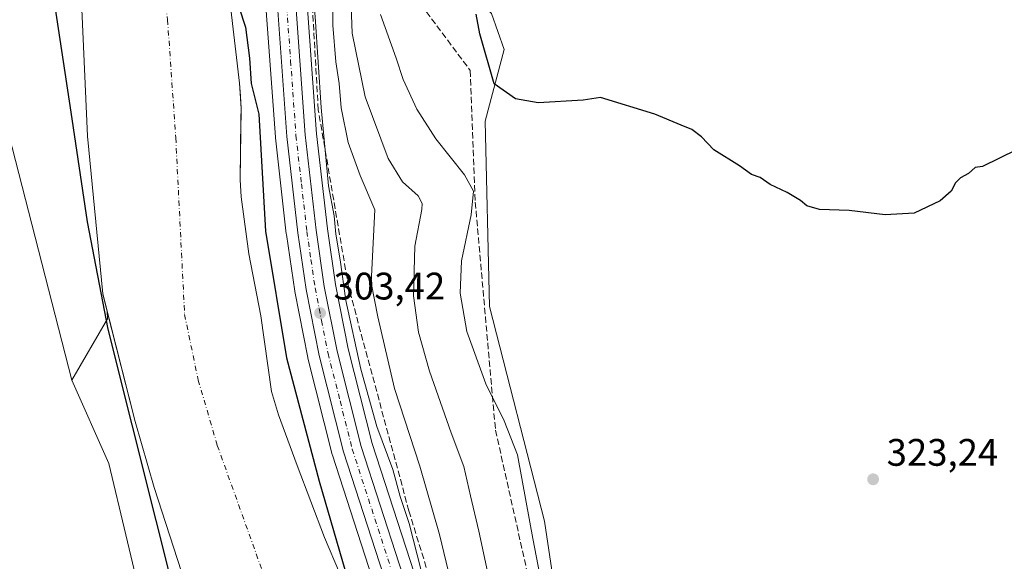
# Model space of a CAD drawing. Units: metres. Extents: x 597604 to 601076, y 4701356 to 4703718.
# Drawn here: x 598149 to 598406, y 4701753 to 4701895 of the extents above; entities that cross this region are included whole.
import ezdxf

# ---------------------------------------------------------------- set-up
doc = ezdxf.new("R2010")
doc.units = ezdxf.units.M
doc.header["$MEASUREMENT"] = 0
doc.linetypes.add('DGN Style 3', pattern=[2.307223458686699, 1.648016756204785, -0.6592067024819142])
doc.linetypes.add('DGN Style 4', pattern=[2.6384748266838614, 1.318413404963828, -0.6592067024819142, 0.001648016756204785, -0.6592067024819142])
for name, color, linetype, lineweight in [('Arbolado forestal CxS', 92, 'Continuous', 0), ('Carretera de calzada única Cxs', 7, 'Continuous', 13), ('Carretera de calzada única eje', 7, 'DGN Style 4', 0), ('Corriente natural Cxs', 4, 'Continuous', 13), ('Corriente natural eje', 4, 'DGN Style 4', 0), ('Cultivos herbáceos CxS', 92, 'Continuous', 0), ('Cultivos leñosos CxS', 92, 'Continuous', 0), ('Curva de nivel maestra', 30, 'Continuous', 30), ('Curva de nivel normal', 30, 'Continuous', 0), ('Matorral CxS', 135, 'Continuous', 0), ('Núcleo urbano CxS', 7, 'Continuous', 0), ('Pastizal CxS', 92, 'Continuous', 0), ('Punto de cota en terreno', 7, 'Continuous', 0), ('Rótulo de punto de cota en terreno', 7, 'Continuous', 0), ('Suelo desnudo CxS', 253, 'Continuous', 0), ('Talud superficial', 30, 'DGN Style 3', 0)]:
    doc.layers.add(name, color=color, linetype=linetype, lineweight=lineweight)
doc.styles.add('Style-Arial', font='txt')

# ---------------------------------------------------------------- blocks, each defined once
blk = doc.blocks.new('*U15')
at = {"layer": 'Suelo desnudo CxS', "color": 253, "linetype": 'Continuous', "lineweight": 0}
for points in [[(598159.1601, 4702063.5701, 300.1367999999929), (598182.0401, 4702025.140100001, 298.1922999999952), (598185.9201999997, 4702015.920100001, 298.968399999998), (598191.4401000004, 4701995.0801, 297.7820000000065), (598193.4801000003, 4701985.290100001, 297.7906999999978), (598198.1014, 4701960.628500001, 298.5899999999965), (598199.2120000003, 4701956.5448, 299.1600000000035), (598199.2873999998, 4701956.2674, 299.141300000003), (598199.6392999999, 4701948.5516, 298.4339000000036), (598200.4301000005, 4701931.210100001, 298.5179999999964), (598206.6802000003, 4701878.350099999, 298.4011000000028), (598206.8660000004, 4701874.943700001, 298.2630000000063), (598207.0401, 4701871.7501, 298.090200000006), (598207.0023999996, 4701869.038000001, 297.9070000000065), (598206.7801999999, 4701853.050100001, 298.2981), (598207.1201, 4701848.6501, 298.2116999999998), (598209.0800999999, 4701833.780099999, 298.3325999999943), (598212.2500999998, 4701817.590100001, 298.3472000000039), (598215.0201000003, 4701797.780099999, 297.8748999999953), (598216.8601000002, 4701791.670100001, 298.5127000000066), (598221.6902000001, 4701778.5101, 298.4091000000044), (598228.8101000005, 4701759.6501, 298.7385999999969), (598236.6700999998, 4701741.2501, 298.9519)], [(598194.5502000004, 4701741.290100001, 299.9710000000051), (598184.3800999997, 4701772.7301, 299.5096000000049), (598179.3901000004, 4701789.940099999, 298.6279000000068), (598172.1103999997, 4701818.6538, 298.797000000006), (598170.9401000004, 4701823.270099999, 298.8907999999938), (598166.9901000002, 4701864.5001, 298.6928000000044), (598165.4702000003, 4701897.610099999, 299.1306000000041), (598164.1801000005, 4701912.440099999, 299.1649000000034), (598159.9101999998, 4701926.870100001, 298.4709000000003), (598154.5001999997, 4701939.4801, 298.8733999999968), (598153.2295000004, 4701946.567299999, 298.6337000000058), (598152.6425999999, 4701950.4331, 298.5804000000062), (598153.0701000001, 4701957.800100001, 298.1523000000016), (598153.9293000001, 4701964.157400001, 298.5625), (598155.8501000004, 4701978.370100001, 298.2041999999929), (598155.7500999998, 4701983.3201, 297.8463000000047), (598154.9600999998, 4701986.870100001, 297.7750999999989), (598153.0800999999, 4701991.4901, 297.7102000000014), (598152.0628000004, 4701993.4089, 297.7859000000026), (598137.1009999998, 4702021.626700001, 298.7004000000015)]]:
    blk.add_polyline3d(points, dxfattribs=at)
blk = doc.blocks.new('5PATER')
at = {"layer": 'Suelo desnudo CxS', "linetype": 'Continuous', "lineweight": 0}
h = blk.add_hatch(color=51, dxfattribs=at)
edge = h.paths.add_edge_path()
edge.add_ellipse((0, 0), major_axis=(-0.1095731443231308, -0.1110710700762829), ratio=0.9994222409660322, start_angle=0, end_angle=360)

msp = doc.modelspace()

# ---------------------------------------------------------------- linework, layer by layer
at = {"layer": 'Arbolado forestal CxS', "color": 92, "linetype": 'Continuous', "lineweight": 0, "extrusion": (0.08061359391829848, 0.1143039811875314, 0.9901697068484049), "elevation": 585953.2542900735, "flags": 128}
msp.add_lwpolyline([(2221022.294232013, -4145916.951468386), (2221021.131877576, -4145915.433643378), (2221019.55476701, -4145896.827239322)], dxfattribs=at)
at = {"layer": 'Arbolado forestal CxS', "color": 92, "linetype": 'Continuous', "lineweight": 0}
for points in [[(598137.1009999998, 4702021.626700001, 298.7004000000015), (598152.0628000004, 4701993.4089, 297.7859000000026), (598153.0800999999, 4701991.4901, 297.7102000000014), (598154.9600999998, 4701986.870100001, 297.7750999999989), (598155.7500999998, 4701983.3201, 297.8463000000047), (598155.8501000004, 4701978.370100001, 298.2041999999929), (598153.9293000001, 4701964.157400001, 298.5625), (598153.0701000001, 4701957.800100001, 298.1523000000016), (598152.6425999999, 4701950.4331, 298.5804000000062), (598153.2295000004, 4701946.567299999, 298.6337000000058), (598154.5001999997, 4701939.4801, 298.8733999999968), (598159.9101999998, 4701926.870100001, 298.4709000000003), (598164.1801000005, 4701912.440099999, 299.1649000000034), (598165.4702000003, 4701897.610099999, 299.1306000000041), (598166.9901000002, 4701864.5001, 298.6928000000044), (598170.9401000004, 4701823.270099999, 298.8907999999938), (598172.1103999997, 4701818.6538, 298.797000000006), (598172.1941000001, 4701816.755700001, 299.0093000000052), (598162.8646999998, 4701800.790899999, 301.6117999999988), (598139.3794, 4701892.0767, 301.6998000000021)], [(598137.1009999998, 4702021.626700001, 298.7004000000015), (598152.0628000004, 4701993.4089, 297.7859000000026), (598153.0800999999, 4701991.4901, 297.7102000000014), (598154.9600999998, 4701986.870100001, 297.7750999999989), (598155.7500999998, 4701983.3201, 297.8463000000047), (598155.8501000004, 4701978.370100001, 298.2041999999929), (598153.9293000001, 4701964.157400001, 298.5625), (598153.0701000001, 4701957.800100001, 298.1523000000016), (598152.6425999999, 4701950.4331, 298.5804000000062), (598153.2295000004, 4701946.567299999, 298.6337000000058), (598154.5001999997, 4701939.4801, 298.8733999999968), (598159.9101999998, 4701926.870100001, 298.4709000000003), (598164.1801000005, 4701912.440099999, 299.1649000000034), (598165.4702000003, 4701897.610099999, 299.1306000000041), (598166.9901000002, 4701864.5001, 298.6928000000044), (598170.9401000004, 4701823.270099999, 298.8907999999938), (598172.1103999997, 4701818.6538, 298.797000000006)], [(598123.3492000002, 4701943.164100001, 302.0418000000063), (598128.8239000002, 4701927.679500001, 301.9560999999958), (598132.3025000002, 4701904.5427, 301.8687999999966), (598137.9345000006, 4701899.818700001, 301.777700000006), (598138.0630999999, 4701899.129699999, 301.7648999999947), (598139.3794, 4701892.0767, 301.6998000000021), (598162.8646999998, 4701800.790899999, 301.6117999999988)]]:
    msp.add_polyline3d(points, dxfattribs=at)
at = {"layer": 'Carretera de calzada única Cxs', "color": 7, "linetype": 'Continuous', "lineweight": 13}
for points in [[(598253.6201, 4701720.850099999, 304.4376000000047), (598233.8000999996, 4701782.0801, 304.513300000006), (598227.4401000004, 4701807.2401, 303.514599999995), (598224.0301000001, 4701824.4301, 305.1166999999987), (598221.8501000004, 4701839.270099999, 303.9306999999972), (598219.0000999998, 4701864.420100001, 305.6928000000044), (598216.2100999998, 4701903.4801, 303.6437000000006), (598214.1601, 4701945.5601, 304.0973999999987), (598213.9682999998, 4701952.5913, 304.1214000000036), (598213.5427000001, 4701968.1975, 304.0761000000057), (598211.2801000001, 4702051.170100001, 306.2274000000034)], [(598216.1001000004, 4702051.2301, 304.6159000000043), (598218.9600999998, 4701945.7401, 304.1821000000054), (598221.0100999996, 4701903.7601, 303.8441000000021), (598223.8000999996, 4701864.850099999, 303.8598999999958), (598226.6401000004, 4701839.9001, 303.5531000000047), (598228.7801000001, 4701825.2601, 303.6563000000024), (598232.1401000004, 4701808.300100001, 303.401199999993), (598238.4200999998, 4701783.4101, 303.6156000000047), (598258.2600999996, 4701722.1801, 303.997000000003)], [(598216.1001000004, 4702051.2301, 304.6159000000043), (598218.9600999998, 4701945.7401, 304.1821000000054), (598221.0100999996, 4701903.7601, 303.8441000000021), (598223.8000999996, 4701864.850099999, 303.8598999999958), (598226.6401000004, 4701839.9001, 303.5531000000047), (598228.7801000001, 4701825.2601, 303.6563000000024), (598232.1401000004, 4701808.300100001, 303.401199999993), (598238.4200999998, 4701783.4101, 303.6156000000047), (598258.2600999996, 4701722.1801, 303.997000000003), (598273.1401000004, 4701662.6801, 303.9942000000011), (598280.7301000003, 4701635.8101, 303.9985000000015), (598287.2600999996, 4701615.1501, 303.8935000000056), (598294.2801000001, 4701596.890100001, 304.0770000000048), (598302.0701000001, 4701578.6501, 304.0048999999999), (598321.9401000004, 4701535.640100001, 304.5725999999996), (598328.0500999996, 4701523.970100001, 304.4896000000008), (598335.8201000001, 4701511.340100001, 304.6634999999951), (598351.2301000003, 4701486.5701, 304.6202999999951), (598369.0000999998, 4701459.9901, 304.9244000000036), (598385.1401000004, 4701435.5001, 304.778999999995), (598392.6700999998, 4701424.590100001, 304.8000999999931)], [(598425.0390999997, 4701367.585100001, 304.3359999999957), (598421.1201, 4701373.2601, 304.3163999999961), (598403.8701, 4701399.9001, 304.445200000002), (598381.1401000004, 4701432.8101, 304.2859000000026), (598364.9801000003, 4701457.3301, 305.9484999999986), (598347.1700999998, 4701483.960100001, 304.2822000000015), (598331.7100999998, 4701508.8101, 304.2344000000012), (598323.8701, 4701521.590100001, 304.8034000000043), (598317.6201, 4701533.5101, 306.8527000000031), (598297.6700999998, 4701576.6801, 304.5378999999957), (598289.8201000001, 4701595.0801, 304.1977000000043), (598282.7100999998, 4701613.5601, 303.9930000000023), (598276.1201, 4701634.4301, 303.8745000000054), (598268.4801000003, 4701661.4301, 303.857799999998), (598253.6201, 4701720.850099999, 304.4376000000047), (598233.8000999996, 4701782.0801, 304.513300000006), (598227.4401000004, 4701807.2401, 303.514599999995), (598224.0301000001, 4701824.4301, 305.1166999999987), (598221.8501000004, 4701839.270099999, 303.9306999999972), (598219.0000999998, 4701864.420100001, 305.6928000000044), (598216.2100999998, 4701903.4801, 303.6437000000006), (598214.1601, 4701945.5601, 304.0973999999987), (598213.9682999998, 4701952.5913, 304.1214000000036)]]:
    msp.add_polyline3d(points, dxfattribs=at)
at = {"layer": 'Carretera de calzada única eje', "color": 7, "linetype": 'DGN Style 4', "lineweight": 0}
msp.add_polyline3d([(598216.1325000003, 4701961.7895, 304.0397999999986), (598216.5701000001, 4701945.6501, 303.9934000000067), (598217.5800999999, 4701924.6601, 305.3181000000041), (598218.6001000004, 4701903.610099999, 303.7880000000005), (598220.0000999998, 4701884.170100001, 303.7733000000007), (598221.3901000004, 4701864.640100001, 304.2814000000071), (598222.8201000001, 4701852.0701, 303.6358999999939), (598224.2500999998, 4701839.590100001, 303.6572000000015), (598225.3201000001, 4701832.2601, 303.5953000000009), (598226.3901000004, 4701824.840100001, 304.0469000000012), (598228.0701000001, 4701816.360099999, 303.5837999999931), (598229.7801000001, 4701807.7601, 303.4581000000035), (598232.9200999998, 4701795.3201, 303.5791999999929), (598236.1001000004, 4701782.7401, 303.8879000000015), (598246.0301000001, 4701752.130100001, 303.7084000000032)], dxfattribs=at)
at = {"layer": 'Corriente natural Cxs', "color": 4, "linetype": 'Continuous', "lineweight": 13}
for points in [[(598194.5500999996, 4701741.290100001, 299.9710000000051), (598184.3800999997, 4701772.7301, 299.5096000000049), (598179.3901000004, 4701789.940099999, 298.6279000000068), (598170.9401000004, 4701823.270099999, 298.8907999999938), (598166.9901000002, 4701864.5001, 298.6928000000044), (598165.4700999996, 4701897.610099999, 299.1306000000041), (598164.1801000005, 4701912.440099999, 299.1649000000034), (598159.9101, 4701926.870100001, 298.4709000000003), (598154.5000999998, 4701939.4801, 298.8733999999968), (598153.2295000004, 4701946.567299999, 298.6337000000058), (598199.2873999998, 4701956.2674, 299.141300000003), (598200.4301000005, 4701931.210100001, 298.5179999999964), (598206.6801000005, 4701878.350099999, 298.4011000000028), (598207.0401, 4701871.7501, 298.090200000006), (598206.7801000001, 4701853.050100001, 298.2981), (598207.1201, 4701848.6501, 298.2116999999998), (598209.0800999999, 4701833.780099999, 298.3325999999943), (598212.2500999998, 4701817.590100001, 298.3472000000039), (598215.0201000003, 4701797.780099999, 297.8748999999953), (598216.8601000002, 4701791.670100001, 298.5127000000066), (598221.6901000004, 4701778.5101, 298.4091000000044), (598228.8101000005, 4701759.6501, 298.7385999999969), (598236.6700999998, 4701741.2501, 298.9519)], [(598199.2873999998, 4701956.2674, 299.141300000003), (598200.4301000005, 4701931.210100001, 298.5179999999964), (598206.6801000005, 4701878.350099999, 298.4011000000028), (598207.0401, 4701871.7501, 298.090200000006), (598206.7801000001, 4701853.050100001, 298.2981), (598207.1201, 4701848.6501, 298.2116999999998), (598209.0800999999, 4701833.780099999, 298.3325999999943), (598212.2500999998, 4701817.590100001, 298.3472000000039), (598215.0201000003, 4701797.780099999, 297.8748999999953), (598216.8601000002, 4701791.670100001, 298.5127000000066), (598221.6901000004, 4701778.5101, 298.4091000000044), (598228.8101000005, 4701759.6501, 298.7385999999969), (598236.6700999998, 4701741.2501, 298.9519)], [(598194.5500999996, 4701741.290100001, 299.9710000000051), (598184.3800999997, 4701772.7301, 299.5096000000049), (598179.3901000004, 4701789.940099999, 298.6279000000068), (598170.9401000004, 4701823.270099999, 298.8907999999938), (598166.9901000002, 4701864.5001, 298.6928000000044), (598165.4700999996, 4701897.610099999, 299.1306000000041), (598164.1801000005, 4701912.440099999, 299.1649000000034), (598159.9101, 4701926.870100001, 298.4709000000003), (598154.5000999998, 4701939.4801, 298.8733999999968), (598153.2295000004, 4701946.567299999, 298.6337000000058)]]:
    msp.add_polyline3d(points, dxfattribs=at)
at = {"layer": 'Corriente natural eje', "color": 4, "linetype": 'DGN Style 4', "lineweight": 0}
msp.add_polyline3d([(598181.2653000001, 4701952.471799999, 297.8646000000008), (598184.6601, 4701925.640100001, 297.3616000000038), (598187.8601000002, 4701894.840100001, 297.354800000001), (598190.0000999998, 4701864.040100001, 297.252999999997), (598192.3101000005, 4701817.890100001, 297.6244000000006), (598195.8601000002, 4701800.800100001, 297.4704999999958), (598200.8501000004, 4701783.710100001, 297.5611000000063), (598218.9401000004, 4701733.3301, 297.4438999999985), (598226.6001000004, 4701711.0701, 297.1530999999959), (598232.8201000001, 4701681.700099999, 297.3570000000037), (598248.5451999997, 4701597.745200001, 297.4389999999985)], dxfattribs=at)
at = {"layer": 'Cultivos herbáceos CxS', "color": 92, "linetype": 'Continuous', "lineweight": 0}
for points in [[(598123.3492000002, 4701943.164100001, 302.0418000000063), (598128.8239000002, 4701927.679500001, 301.9560999999958), (598132.3025000002, 4701904.5427, 301.8687999999966), (598137.9345000006, 4701899.818700001, 301.777700000006), (598138.0630999999, 4701899.129699999, 301.7648999999947), (598139.3794, 4701892.0767, 301.6998000000021), (598162.8646999998, 4701800.790899999, 301.6117999999988)], [(598139.3794, 4701892.0767, 301.6998000000021), (598162.8646999998, 4701800.790899999, 301.6117999999988), (598172.5632999997, 4701779.016100001, 301.7367999999988), (598181.4216999998, 4701741.723900001, 301.6287000000011), (598194.1083000004, 4701725.637900001, 301.3867000000027), (598203.7896999996, 4701670.9749, 301.1913999999961), (598208.5478999997, 4701644.108100001, 301.312699999995), (598213.6004999997, 4701609.644500001, 301.7517999999982), (598213.9391000001, 4701597.918099999, 301.7409000000043), (598220.0126999998, 4701570.124500001, 301.917300000001), (598219.4994999999, 4701543.4365, 301.9815999999992), (598230.6662999997, 4701464.4619, 301.8439000000071), (598248.3951000003, 4701392.406099999, 302.2397000000055), (598252.3296999997, 4701378.171900001, 302.5714000000008), (598237.9659000002, 4701369.960300001, 302.1088000000018), (598239.2494999999, 4701364.9397, 302.1067000000039), (597866.1008000001, 4701359.626599999, 307.4931999999972)], [(598162.8646999998, 4701800.790899999, 301.6117999999988), (598172.5632999997, 4701779.016100001, 301.7367999999988), (598181.4216999998, 4701741.723900001, 301.6287000000011), (598194.1083000004, 4701725.637900001, 301.3867000000027), (598203.7896999996, 4701670.9749, 301.1913999999961), (598208.5478999997, 4701644.108100001, 301.312699999995), (598213.6004999997, 4701609.644500001, 301.7517999999982), (598213.9391000001, 4701597.918099999, 301.7409000000043), (598220.0126999998, 4701570.124500001, 301.917300000001), (598219.4994999999, 4701543.4365, 301.9815999999992), (598230.6662999997, 4701464.4619, 301.8439000000071), (598248.3951000003, 4701392.406099999, 302.2397000000055), (598252.3296999997, 4701378.171900001, 302.5714000000008), (598237.9659000002, 4701369.960300001, 302.1088000000018), (598239.2494999999, 4701364.9398, 302.1067000000039)]]:
    msp.add_polyline3d(points, dxfattribs=at)
at = {"layer": 'Cultivos leñosos CxS', "color": 92, "linetype": 'Continuous', "lineweight": 0}
for points in [[(598430.5462999997, 4702078.081300001, 327.9231), (598433.5072999997, 4702020.562700001, 326.5565000000061), (598433.5059000002, 4701926.1193, 325.898199999996), (598442.2581000002, 4701739.779300001, 323.0344000000041), (598443.0034999996, 4701723.910499999, 322.6122999999934), (598444.9307000004, 4701635.215299999, 319.5549000000028), (598432.8037, 4701628.4783, 319.6508000000031), (598324.4210999999, 4701625.260700001, 317.1652999999933), (598324.0648999996, 4701630.004899999, 317.5210999999982), (598323.8979000002, 4701632.226700001, 317.6837999999989), (598303.2106999997, 4701666.767899999, 317.7428000000073), (598294.8821, 4701706.3477, 318.8530000000028), (598286.2943000002, 4701763.893300001, 321.1097000000009), (598271.9392999997, 4701819.989499999, 322.3555999999954), (598270.8400999998, 4701868.413100001, 324.4648000000016), (598275.7903000005, 4701887.121900001, 325.5918999999994), (598272.4902999997, 4701896.4769, 325.9516000000003), (598261.4895000001, 4701908.0329, 325.978099999993), (598257.6398999998, 4701911.333900001, 325.9720999999991), (598251.0393000003, 4701941.049100001, 325.0760000000009), (598251.1319000004, 4701972.3057, 323.6812999999966), (598257.6133000003, 4702006.738100001, 323.7461999999941), (598260.4697000004, 4702028.4001, 325.2115999999951), (598250.4561000001, 4702059.4111, 322.4677999999985)], [(598250.1683, 4702071.452099999, 322.8858999999939), (598250.4561000001, 4702059.4111, 322.4677999999985), (598260.4697000004, 4702028.4001, 325.2115999999951), (598257.6133000003, 4702006.738100001, 323.7461999999941), (598251.1319000004, 4701972.3057, 323.6812999999966), (598251.0393000003, 4701941.049100001, 325.0760000000009), (598257.6398999998, 4701911.333900001, 325.9720999999991), (598261.4895000001, 4701908.0329, 325.978099999993), (598272.4902999997, 4701896.4769, 325.9516000000003), (598275.7903000005, 4701887.121900001, 325.5918999999994), (598270.8400999998, 4701868.413100001, 324.4648000000016), (598271.9392999997, 4701819.989499999, 322.3555999999954), (598286.2943000002, 4701763.893300001, 321.1097000000009), (598294.8821, 4701706.3477, 318.8530000000028), (598303.2106999997, 4701666.767899999, 317.7428000000073), (598323.8979000002, 4701632.226700001, 317.6837999999989), (598324.0648999996, 4701630.004899999, 317.5210999999982), (598324.4210999999, 4701625.260700001, 317.1652999999933)]]:
    msp.add_polyline3d(points, dxfattribs=at)
at = {"layer": 'Curva de nivel maestra', "color": 30, "linetype": 'Continuous', "lineweight": 30, "flags": 128}
for points, elevation in [([(598200.3997999998, 4701956.501300001), (598201.3899999997, 4701950.7601), (598202.3600000005, 4701942.020099999), (598203.8600000005, 4701934.440099999), (598204.2999999998, 4701929.120100001), (598205.0300000003, 4701922.130100001), (598206.4199999999, 4701911.0701), (598206.4600000001, 4701898.300100001), (598208.2300000006, 4701892.940099999), (598209.2400000002, 4701884.880100001), (598209.6699999999, 4701878.2301), (598211.7199999997, 4701870.2601), (598213.4500000002, 4701839.6801), (598218.9000000004, 4701806.550100001), (598227.4199999999, 4701774.390100001), (598235.7621999999, 4701745.9213)], 300), ([(598146.9907999998, 4701944.187100001), (598146.9918999998, 4701944.182800001), (598149.5999999996, 4701933.870100001), (598157.3099999996, 4701905.9301), (598162.6100000005, 4701870.720100001), (598166.8499999996, 4701842.0801), (598172.29, 4701814.120100001), (598191.0599999996, 4701739.140100001), (598204.1100000005, 4701685.970100001), (598216.04, 4701629.870100001), (598217.1500000004, 4701623.890100001), (598228.0599999996, 4701561.270099999), (598247.5300000003, 4701443.290100001), (598259.8200000003, 4701376.370100001), (598262.2236000003, 4701365.267100001)], 300), ([(598423.0800000001, 4701867.5601), (598400.6699999999, 4701856.540100001), (598398.75, 4701856.340100001), (598397, 4701854.770099999), (598394.9199999999, 4701853.590100001), (598393.6799999997, 4701852.300100001), (598392.5099999999, 4701850.090100001), (598389.6799999997, 4701847.5801), (598382.8700000001, 4701844.380100001), (598375.2599999999, 4701843.9801), (598365.8899999997, 4701845.090100001), (598358.1500000004, 4701845.350099999), (598354.7800000003, 4701846.3101), (598353.1600000003, 4701847.690099999), (598349.7000000002, 4701849.780099999), (598345.2300000006, 4701851.860099999), (598342.6200000001, 4701853.700099999), (598340.3799999999, 4701854.4901), (598337.1900000004, 4701856.720100001), (598330.5199999996, 4701860.9001), (598327.3399999999, 4701864.3101), (598324.8200000003, 4701866.2601), (598321.9600000001, 4701867.360099999), (598315.1299999999, 4701870.270099999), (598300.9400000004, 4701874.5801), (598296.4199999999, 4701873.880100001), (598284.6200000001, 4701873.200099999), (598278.6900000004, 4701874.2501), (598273.1399999997, 4701878.190099999), (598269.4000000004, 4701891.170100001), (598268.4699999997, 4701896.3201)], 325)]:
    msp.add_lwpolyline(points, dxfattribs=dict(at, elevation=elevation))
at = {"layer": 'Curva de nivel normal', "color": 30, "linetype": 'Continuous', "lineweight": 0, "flags": 128}
for points, elevation in [([(598255.1500000004, 4701746.9301), (598250.9800000006, 4701763.3301), (598248.6299999999, 4701770.380100001), (598246.6799999997, 4701777.440099999), (598242.5499999998, 4701788.670100001), (598238.3200000003, 4701803.670100001), (598234.4100000003, 4701821.5601), (598232.9500000002, 4701832.190099999), (598231.8200000003, 4701838.9301), (598231.3499999996, 4701843.6601), (598229.8600000005, 4701851.550100001), (598227.9600000001, 4701871.950099999), (598226.4199999999, 4701895.6601), (598224.3899999997, 4701919.620100001), (598222.8200000003, 4701951.470100001), (598222.6600000003, 4701966.390100001), (598221.9100000003, 4701981.370100001), (598221.25, 4702012.600099999), (598221.3300000001, 4702024.5701), (598221.0599999996, 4702030.850099999), (598221.1399999997, 4702038.7601)], 305), ([(598262.9400000004, 4701743.4801), (598258.9199999999, 4701760.460100001), (598253.7599999999, 4701778.280099999), (598247.0999999996, 4701798.620100001), (598242.7699999996, 4701817.3101), (598241.0300000003, 4701826.1601), (598241.9900000002, 4701845.220100001), (598238.1299999999, 4701854.210100001), (598235.0700000003, 4701862.870100001), (598233.2000000002, 4701871.870100001), (598232.6699999999, 4701878.210100001), (598231.7999999998, 4701883.870100001), (598230.9800000006, 4701893.5101), (598231.0899999999, 4701900.870100001)], 310), ([(598235.7599999999, 4701900.9801), (598236.0999999996, 4701891.4101), (598239.4299999997, 4701874.770099999), (598245.4600000001, 4701858.6801), (598249.2599999999, 4701852.540100001), (598253.3200000003, 4701848.9101), (598254.3700000001, 4701846.9101), (598254.2400000002, 4701845.300100001), (598252.4699999997, 4701835.7601), (598252.1200000001, 4701822.7501), (598253.4000000004, 4701813.2601), (598256.2599999999, 4701803.130100001), (598261.9199999999, 4701787.0001), (598265.2300000006, 4701778.220100001), (598266.9400000004, 4701770.5601), (598269.1399999997, 4701761.340100001), (598272.7000000002, 4701744.700099999)], 315), ([(598286, 4701744.960100001), (598283.2800000003, 4701759.380100001), (598281.54, 4701768.860099999), (598279.2100000001, 4701781.280099999), (598275.8099999996, 4701790.140100001), (598270.9800000006, 4701799.780099999), (598266.0300000003, 4701813.440099999), (598264.25, 4701823.460100001), (598264.6299999999, 4701831.960100001), (598267.1600000003, 4701843.9301), (598267.7199999997, 4701850.090100001), (598265.4100000003, 4701854.390100001), (598257.9100000003, 4701863.7601), (598253, 4701871.5101), (598249.3899999997, 4701879.2601), (598247.5599999996, 4701884.840100001), (598243.4400000004, 4701896.300100001)], 320.0000000000001)]:
    msp.add_lwpolyline(points, dxfattribs=dict(at, elevation=elevation))
at = {"layer": 'Matorral CxS', "color": 135, "linetype": 'Continuous', "lineweight": 0, "extrusion": (0.08061359391829848, 0.1143039811875314, 0.9901697068484049), "elevation": 585953.2542900735, "flags": 128}
msp.add_lwpolyline([(2221022.294232013, -4145916.951468386), (2221021.131877576, -4145915.433643378), (2221019.55476701, -4145896.827239322)], dxfattribs=at)
at = {"layer": 'Matorral CxS', "color": 135, "linetype": 'Continuous', "lineweight": 0}
for points in [[(598236.6700999998, 4701741.2501, 298.9519), (598228.8101000005, 4701759.6501, 298.7385999999969), (598221.6902000001, 4701778.5101, 298.4091000000044), (598216.8601000002, 4701791.670100001, 298.5127000000066), (598215.0201000003, 4701797.780099999, 297.8748999999953), (598212.2500999998, 4701817.590100001, 298.3472000000039), (598209.0800999999, 4701833.780099999, 298.3325999999943), (598207.1201, 4701848.6501, 298.2116999999998), (598206.7801999999, 4701853.050100001, 298.2981), (598207.0023999996, 4701869.038000001, 297.9070000000065), (598207.0401, 4701871.7501, 298.090200000006), (598206.8660000004, 4701874.943700001, 298.2630000000063), (598206.6802000003, 4701878.350099999, 298.4011000000028), (598200.4301000005, 4701931.210100001, 298.5179999999964), (598199.6392999999, 4701948.5516, 298.4339000000036), (598199.2873999998, 4701956.2674, 299.141300000003), (598199.2120000003, 4701956.5448, 299.1600000000035), (598198.1014, 4701960.628500001, 298.5899999999965), (598193.4801000003, 4701985.290100001, 297.7906999999978), (598191.4401000004, 4701995.0801, 297.7820000000065), (598185.9201999997, 4702015.920100001, 298.968399999998), (598182.0401, 4702025.140100001, 298.1922999999952), (598159.1601, 4702063.5701, 300.1367999999929)], [(598159.1601, 4702063.5701, 300.1367999999929), (598182.0401, 4702025.140100001, 298.1922999999952), (598185.9201999997, 4702015.920100001, 298.968399999998), (598191.4401000004, 4701995.0801, 297.7820000000065), (598193.4801000003, 4701985.290100001, 297.7906999999978), (598198.1014, 4701960.628500001, 298.5899999999965), (598199.2120000003, 4701956.5448, 299.1600000000035), (598199.2873999998, 4701956.2674, 299.141300000003), (598199.6392999999, 4701948.5516, 298.4339000000036), (598200.4301000005, 4701931.210100001, 298.5179999999964), (598206.6802000003, 4701878.350099999, 298.4011000000028), (598206.8660000004, 4701874.943700001, 298.2630000000063), (598207.0401, 4701871.7501, 298.090200000006), (598207.0023999996, 4701869.038000001, 297.9070000000065), (598206.7801999999, 4701853.050100001, 298.2981), (598207.1201, 4701848.6501, 298.2116999999998), (598209.0800999999, 4701833.780099999, 298.3325999999943), (598212.2500999998, 4701817.590100001, 298.3472000000039), (598215.0201000003, 4701797.780099999, 297.8748999999953), (598216.8601000002, 4701791.670100001, 298.5127000000066), (598221.6902000001, 4701778.5101, 298.4091000000044), (598228.8101000005, 4701759.6501, 298.7385999999969), (598236.6700999998, 4701741.2501, 298.9519)], [(598208.4815999996, 4702043.7448, 303.272100000002), (598210.6127000004, 4701965.604900001, 303.8561000000045), (598210.8135000002, 4701958.243100001, 303.8858999999939), (598211.1624999996, 4701945.4463, 303.1640000000043), (598213.2138, 4701903.334100001, 302.014599999995), (598213.2176999999, 4701903.2663, 302.0181000000011), (598216.0077000001, 4701864.206300001, 301.6649999999936), (598216.0191000003, 4701864.0823, 301.6683000000049), (598218.8691999996, 4701838.9323, 301.6595999999991), (598218.8820000002, 4701838.834100001, 301.6585000000051), (598221.0619000001, 4701823.994100001, 302.0283000000054), (598221.0816000003, 4701823.877699999, 302.0347000000039), (598224.4974999996, 4701806.656300001, 302.2130999999936), (598224.5314999997, 4701806.504899999, 302.2143999999971), (598230.8915999997, 4701781.344900001, 302.7194000000018), (598230.9458999997, 4701781.156300001, 302.7292000000016), (598250.7345000004, 4701720.0233, 301.645399999994)], [(598208.4815999996, 4702043.7448, 303.272100000002), (598210.6127000004, 4701965.604900001, 303.8561000000045), (598210.8135000002, 4701958.243100001, 303.8858999999939), (598211.1624999996, 4701945.4463, 303.1640000000043), (598213.2138, 4701903.334100001, 302.014599999995), (598213.2176999999, 4701903.2663, 302.0181000000011), (598216.0077000001, 4701864.206300001, 301.6649999999936), (598216.0191000003, 4701864.0823, 301.6683000000049), (598218.8691999996, 4701838.9323, 301.6595999999991), (598218.8820000002, 4701838.834100001, 301.6585000000051), (598221.0619000001, 4701823.994100001, 302.0283000000054), (598221.0816000003, 4701823.877699999, 302.0347000000039), (598224.4974999996, 4701806.656300001, 302.2130999999936), (598224.5314999997, 4701806.504899999, 302.2143999999971), (598230.8915999997, 4701781.344900001, 302.7194000000018), (598230.9458999997, 4701781.156300001, 302.7292000000016), (598250.7345000004, 4701720.0233, 301.645399999994)], [(598181.4216999998, 4701741.723900001, 301.6287000000011), (598172.5632999997, 4701779.016100001, 301.7367999999988), (598162.8646999998, 4701800.790899999, 301.6117999999988), (598172.1941000001, 4701816.755700001, 299.0093000000052), (598172.1103999997, 4701818.6538, 298.797000000006), (598179.3901000004, 4701789.940099999, 298.6279000000068), (598184.3800999997, 4701772.7301, 299.5096000000049), (598194.5502000004, 4701741.290100001, 299.9710000000051)], [(598172.1103999997, 4701818.6538, 298.797000000006), (598179.3901000004, 4701789.940099999, 298.6279000000068), (598184.3800999997, 4701772.7301, 299.5096000000049), (598194.5502000004, 4701741.290100001, 299.9710000000051), (598203.3701, 4701719.620100001, 299.8117999999959), (598206.2901999997, 4701710.050100001, 299.7624000000069), (598208.5401, 4701700.600099999, 299.5173000000068), (598213.1201, 4701676.020099999, 299.6083000000072), (598217.6401000004, 4701643.800100001, 298.9651000000013), (598220.8800999997, 4701621.190099999, 299.444399999993), (598225.5500999996, 4701599.190099999, 298.5592000000034), (598227.7001, 4701579.3101, 299.3242999999929), (598230.8400999998, 4701556.470100001, 299.1882000000041), (598237.7001, 4701523.880100001, 298.7581000000064), (598242.4401000004, 4701499.1601, 298.7448000000004), (598245.6801000005, 4701476.630100001, 298.8117999999959), (598247.2901999997, 4701456.690099999, 299.9038), (598248.7001, 4701448.780099999, 299.8123000000051), (598253.9700999996, 4701429.470100001, 299.5378999999957), (598259.8801999995, 4701398.590100001, 300.5766000000003), (598262.8701, 4701383.9001, 299.8996000000043), (598265.4101, 4701373.1801, 299.7069000000047), (598267.6886999998, 4701365.344799999, 298.7109000000055)], [(598162.8646999998, 4701800.790899999, 301.6117999999988), (598172.5632999997, 4701779.016100001, 301.7367999999988), (598181.4216999998, 4701741.723900001, 301.6287000000011), (598194.1083000004, 4701725.637900001, 301.3867000000027), (598203.7896999996, 4701670.9749, 301.1913999999961), (598208.5478999997, 4701644.108100001, 301.312699999995), (598213.6004999997, 4701609.644500001, 301.7517999999982), (598213.9391000001, 4701597.918099999, 301.7409000000043), (598220.0126999998, 4701570.124500001, 301.917300000001), (598219.4994999999, 4701543.4365, 301.9815999999992), (598230.6662999997, 4701464.4619, 301.8439000000071), (598248.3951000003, 4701392.406099999, 302.2397000000055), (598252.3296999997, 4701378.171900001, 302.5714000000008), (598237.9659000002, 4701369.960300001, 302.1088000000018), (598239.2494999999, 4701364.9398, 302.1067000000039)]]:
    msp.add_polyline3d(points, dxfattribs=at)
at = {"layer": 'Núcleo urbano CxS', "color": 7, "linetype": 'Continuous', "lineweight": 0}
for points in [[(598219.1003000002, 4702051.265699999, 304.5522999999957), (598221.9581000004, 4701945.853900001, 304.3169000000053), (598224.0049000002, 4701903.940500001, 304.3801999999997), (598226.7878999999, 4701865.1271, 304.0356000000029), (598229.6155000003, 4701840.286900001, 303.8714000000036), (598231.7374999998, 4701825.7689, 303.4746000000014), (598235.0679000001, 4701808.959100001, 303.8601000000053), (598241.3047000002, 4701784.240300001, 303.7891999999993), (598261.1140999999, 4701723.104900001, 304.2655999999988)], [(598219.1003000002, 4702051.265699999, 304.5522999999957), (598221.9581000004, 4701945.853900001, 304.3169000000053), (598224.0049000002, 4701903.940500001, 304.3801999999997), (598226.7878999999, 4701865.1271, 304.0356000000029), (598229.6155000003, 4701840.286900001, 303.8714000000036), (598231.7374999998, 4701825.7689, 303.4746000000014), (598235.0679000001, 4701808.959100001, 303.8601000000053), (598241.3047000002, 4701784.240300001, 303.7891999999993), (598261.1140999999, 4701723.104900001, 304.2655999999988), (598261.1705, 4701722.9079, 304.2456999999995), (598276.0395000001, 4701663.451900001, 304.4565000000002), (598283.6045000004, 4701636.670100001, 304.4228000000003), (598290.0931000002, 4701616.1413, 304.3375999999989), (598297.0604999998, 4701598.017899999, 304.1554999999935), (598304.8119000001, 4701579.8687, 304.5197999999946), (598324.6322999997, 4701536.965700001, 304.793399999995), (598330.6596999997, 4701525.453700001, 304.9100000000035), (598338.3712999999, 4701512.918500001, 304.9208000000072), (598353.7512999997, 4701488.1965, 304.8962999999931), (598371.4994999999, 4701461.649300001, 305.0727999999945), (598387.6272999998, 4701437.1777, 305.069399999993), (598389.8233000003, 4701433.996099999, 305.0314000000071)], [(598250.7345000004, 4701720.0233, 301.645399999994), (598230.9458999997, 4701781.156300001, 302.7292000000016), (598230.8915999997, 4701781.344900001, 302.7194000000018), (598224.5314999997, 4701806.504899999, 302.2143999999971), (598224.4974999996, 4701806.656300001, 302.2130999999936), (598221.0816000003, 4701823.877699999, 302.0347000000039), (598221.0619000001, 4701823.994100001, 302.0283000000054), (598218.8820000002, 4701838.834100001, 301.6585000000051), (598218.8691999996, 4701838.9323, 301.6595999999991), (598216.0191000003, 4701864.0823, 301.6683000000049), (598216.0077000001, 4701864.206300001, 301.6649999999936), (598213.2176999999, 4701903.2663, 302.0181000000011), (598213.2138, 4701903.334100001, 302.014599999995), (598211.1624999996, 4701945.4463, 303.1640000000043), (598210.8135000002, 4701958.243100001, 303.8858999999939), (598210.6127000004, 4701965.604900001, 303.8561000000045), (598208.4815999996, 4702043.7448, 303.272100000002)], [(598208.4815999996, 4702043.7448, 303.272100000002), (598210.6127000004, 4701965.604900001, 303.8561000000045), (598210.8135000002, 4701958.243100001, 303.8858999999939), (598211.1624999996, 4701945.4463, 303.1640000000043), (598213.2138, 4701903.334100001, 302.014599999995), (598213.2176999999, 4701903.2663, 302.0181000000011), (598216.0077000001, 4701864.206300001, 301.6649999999936), (598216.0191000003, 4701864.0823, 301.6683000000049), (598218.8691999996, 4701838.9323, 301.6595999999991), (598218.8820000002, 4701838.834100001, 301.6585000000051), (598221.0619000001, 4701823.994100001, 302.0283000000054), (598221.0816000003, 4701823.877699999, 302.0347000000039), (598224.4974999996, 4701806.656300001, 302.2130999999936), (598224.5314999997, 4701806.504899999, 302.2143999999971), (598230.8915999997, 4701781.344900001, 302.7194000000018), (598230.9458999997, 4701781.156300001, 302.7292000000016), (598250.7345000004, 4701720.0233, 301.645399999994)]]:
    msp.add_polyline3d(points, dxfattribs=at)
at = {"layer": 'Pastizal CxS', "color": 92, "linetype": 'Continuous', "lineweight": 0}
for points in [[(598250.1683, 4702071.452099999, 322.8858999999939), (598250.4561000001, 4702059.4111, 322.4677999999985), (598260.4697000004, 4702028.4001, 325.2115999999951), (598257.6133000003, 4702006.738100001, 323.7461999999941), (598251.1319000004, 4701972.3057, 323.6812999999966), (598251.0393000003, 4701941.049100001, 325.0760000000009), (598257.6398999998, 4701911.333900001, 325.9720999999991), (598261.4895000001, 4701908.0329, 325.978099999993), (598272.4902999997, 4701896.4769, 325.9516000000003), (598275.7903000005, 4701887.121900001, 325.5918999999994), (598270.8400999998, 4701868.413100001, 324.4648000000016), (598271.9392999997, 4701819.989499999, 322.3555999999954), (598286.2943000002, 4701763.893300001, 321.1097000000009), (598294.8821, 4701706.3477, 318.8530000000028), (598303.2106999997, 4701666.767899999, 317.7428000000073), (598323.8979000002, 4701632.226700001, 317.6837999999989), (598324.0648999996, 4701630.004899999, 317.5210999999982), (598324.4210999999, 4701625.260700001, 317.1652999999933)], [(598250.4561000001, 4702059.4111, 322.4677999999985), (598260.4697000004, 4702028.4001, 325.2115999999951), (598257.6133000003, 4702006.738100001, 323.7461999999941), (598251.1319000004, 4701972.3057, 323.6812999999966), (598251.0393000003, 4701941.049100001, 325.0760000000009), (598257.6398999998, 4701911.333900001, 325.9720999999991), (598261.4895000001, 4701908.0329, 325.978099999993), (598272.4902999997, 4701896.4769, 325.9516000000003), (598275.7903000005, 4701887.121900001, 325.5918999999994), (598270.8400999998, 4701868.413100001, 324.4648000000016), (598271.9392999997, 4701819.989499999, 322.3555999999954), (598286.2943000002, 4701763.893300001, 321.1097000000009), (598294.8821, 4701706.3477, 318.8530000000028)], [(598261.1140999999, 4701723.104900001, 304.2655999999988), (598241.3047000002, 4701784.240300001, 303.7891999999993), (598235.0679000001, 4701808.959100001, 303.8601000000053), (598231.7374999998, 4701825.7689, 303.4746000000014), (598229.6155000003, 4701840.286900001, 303.8714000000036), (598226.7878999999, 4701865.1271, 304.0356000000029), (598224.0049000002, 4701903.940500001, 304.3801999999997), (598221.9581000004, 4701945.853900001, 304.3169000000053), (598219.1003000002, 4702051.265699999, 304.5522999999957)], [(598219.1003000002, 4702051.265699999, 304.5522999999957), (598221.9581000004, 4701945.853900001, 304.3169000000053), (598224.0049000002, 4701903.940500001, 304.3801999999997), (598226.7878999999, 4701865.1271, 304.0356000000029), (598229.6155000003, 4701840.286900001, 303.8714000000036), (598231.7374999998, 4701825.7689, 303.4746000000014), (598235.0679000001, 4701808.959100001, 303.8601000000053), (598241.3047000002, 4701784.240300001, 303.7891999999993), (598261.1140999999, 4701723.104900001, 304.2655999999988), (598261.1705, 4701722.9079, 304.2456999999995), (598276.0395000001, 4701663.451900001, 304.4565000000002), (598283.6045000004, 4701636.670100001, 304.4228000000003), (598290.0931000002, 4701616.1413, 304.3375999999989), (598297.0604999998, 4701598.017899999, 304.1554999999935), (598304.8119000001, 4701579.8687, 304.5197999999946), (598324.6322999997, 4701536.965700001, 304.793399999995), (598330.6596999997, 4701525.453700001, 304.9100000000035), (598338.3712999999, 4701512.918500001, 304.9208000000072), (598353.7512999997, 4701488.1965, 304.8962999999931), (598371.4994999999, 4701461.649300001, 305.0727999999945), (598387.6272999998, 4701437.1777, 305.069399999993), (598389.8233000003, 4701433.996099999, 305.0314000000071)]]:
    msp.add_polyline3d(points, dxfattribs=at)
at = {"layer": 'Suelo desnudo CxS', "color": 253, "linetype": 'Continuous', "lineweight": 0}
for points in [[(598159.1601, 4702063.5701, 300.1367999999929), (598182.0401, 4702025.140100001, 298.1922999999952), (598185.9201999997, 4702015.920100001, 298.968399999998), (598191.4401000004, 4701995.0801, 297.7820000000065), (598193.4801000003, 4701985.290100001, 297.7906999999978), (598198.1014, 4701960.628500001, 298.5899999999965), (598199.2120000003, 4701956.5448, 299.1600000000035), (598199.2873999998, 4701956.2674, 299.141300000003), (598199.6392999999, 4701948.5516, 298.4339000000036), (598200.4301000005, 4701931.210100001, 298.5179999999964), (598206.6802000003, 4701878.350099999, 298.4011000000028), (598206.8660000004, 4701874.943700001, 298.2630000000063), (598207.0401, 4701871.7501, 298.090200000006), (598207.0023999996, 4701869.038000001, 297.9070000000065), (598206.7801999999, 4701853.050100001, 298.2981), (598207.1201, 4701848.6501, 298.2116999999998), (598209.0800999999, 4701833.780099999, 298.3325999999943), (598212.2500999998, 4701817.590100001, 298.3472000000039), (598215.0201000003, 4701797.780099999, 297.8748999999953), (598216.8601000002, 4701791.670100001, 298.5127000000066), (598221.6902000001, 4701778.5101, 298.4091000000044), (598228.8101000005, 4701759.6501, 298.7385999999969), (598236.6700999998, 4701741.2501, 298.9519)], [(598137.1009999998, 4702021.626700001, 298.7004000000015), (598152.0628000004, 4701993.4089, 297.7859000000026), (598153.0800999999, 4701991.4901, 297.7102000000014), (598154.9600999998, 4701986.870100001, 297.7750999999989), (598155.7500999998, 4701983.3201, 297.8463000000047), (598155.8501000004, 4701978.370100001, 298.2041999999929), (598153.9293000001, 4701964.157400001, 298.5625), (598153.0701000001, 4701957.800100001, 298.1523000000016), (598152.6425999999, 4701950.4331, 298.5804000000062), (598153.2295000004, 4701946.567299999, 298.6337000000058), (598154.5001999997, 4701939.4801, 298.8733999999968), (598159.9101999998, 4701926.870100001, 298.4709000000003), (598164.1801000005, 4701912.440099999, 299.1649000000034), (598165.4702000003, 4701897.610099999, 299.1306000000041), (598166.9901000002, 4701864.5001, 298.6928000000044), (598170.9401000004, 4701823.270099999, 298.8907999999938), (598172.1103999997, 4701818.6538, 298.797000000006)], [(598172.1103999997, 4701818.6538, 298.797000000006), (598179.3901000004, 4701789.940099999, 298.6279000000068), (598184.3800999997, 4701772.7301, 299.5096000000049), (598194.5502000004, 4701741.290100001, 299.9710000000051), (598203.3701, 4701719.620100001, 299.8117999999959), (598206.2901999997, 4701710.050100001, 299.7624000000069), (598208.5401, 4701700.600099999, 299.5173000000068), (598213.1201, 4701676.020099999, 299.6083000000072), (598217.6401000004, 4701643.800100001, 298.9651000000013), (598220.8800999997, 4701621.190099999, 299.444399999993), (598225.5500999996, 4701599.190099999, 298.5592000000034), (598227.7001, 4701579.3101, 299.3242999999929), (598230.8400999998, 4701556.470100001, 299.1882000000041), (598237.7001, 4701523.880100001, 298.7581000000064), (598242.4401000004, 4701499.1601, 298.7448000000004), (598245.6801000005, 4701476.630100001, 298.8117999999959), (598247.2901999997, 4701456.690099999, 299.9038), (598248.7001, 4701448.780099999, 299.8123000000051), (598253.9700999996, 4701429.470100001, 299.5378999999957), (598259.8801999995, 4701398.590100001, 300.5766000000003), (598262.8701, 4701383.9001, 299.8996000000043), (598265.4101, 4701373.1801, 299.7069000000047), (598267.6886999998, 4701365.344799999, 298.7109000000055)]]:
    msp.add_polyline3d(points, dxfattribs=at)
at = {"layer": 'Talud superficial', "color": 30, "linetype": 'DGN Style 3', "lineweight": 0}
msp.add_polyline3d([(598299.6363000004, 4701670.8125, 317.5332000000053), (598292.6978000002, 4701630.556, 307.8166000000056), (598250.8943999996, 4701766.604499999, 305.7495999999956), (598235.1320000002, 4701825.0603, 305.7220999999991), (598227.2209000001, 4701871.370200001, 304.6980999999942), (598221.2805000005, 4701976.132999999, 304.9707000000053), (598226.1405999997, 4702071.633099999, 308.7400000000052), (598227.1007000003, 4702153.0886, 306.3959000000032), (598241.6446000002, 4702226.102399999, 307.0513999999966), (598267.7392999995, 4702298.693700001, 307.7470999999932), (598284.2756000003, 4702344.357200001, 307.4921999999933), (598294.7740000002, 4702286.234200001, 323.7838999999949), (598277.4016000004, 4702216.738399999, 327.8460999999952), (598262.5060999999, 4702119.1413, 327.1618000000017), (598253.6551000001, 4702053.418099999, 323.2400999999954), (598243.4698000001, 4701954.1395, 322.857600000003), (598248.5438999999, 4701906.2512, 322.8228999999992), (598266.8875000002, 4701881.637800001, 324.4544000000024), (598268.2104000002, 4701847.241900001, 320.3166999999958), (598273.5021000003, 4701787.7106, 319.1536000000052)], close=True, dxfattribs=at)
for points in [[(598292.6978000002, 4701630.556, 307.5031000000017), (598250.8943999996, 4701766.604499999, 305.2464000000036), (598235.1320000002, 4701825.0603, 304.8133999999991), (598227.2209000001, 4701871.370200001, 304.2099000000017), (598221.2805000005, 4701976.132999999, 304.3790000000009), (598226.1405999997, 4702071.633099999, 307.9174999999959), (598227.1007000003, 4702153.0886, 305.5632000000041), (598241.6446000002, 4702226.102399999, 306.1693999999989), (598267.7392999995, 4702298.693700001, 306.8717000000034), (598284.2756000003, 4702344.357200001, 306.7163)], [(598284.2756000003, 4702344.357200001, 306.7163), (598294.7740000002, 4702286.234200001, 322.5964999999997), (598277.4016000004, 4702216.738399999, 327.3711000000039), (598262.5060999999, 4702119.1413, 327.2259999999951), (598253.6551000001, 4702053.418099999, 322.6815000000061), (598243.4698000001, 4701954.1395, 322.2323999999935), (598248.5438999999, 4701906.2512, 322.2915999999968), (598266.8875000002, 4701881.637800001, 324.3703999999998), (598268.2104000002, 4701847.241900001, 319.6992000000027), (598273.5021000003, 4701787.7106, 318.8334999999934), (598299.6363000004, 4701670.8125, 317.0832999999984), (598292.6978000002, 4701630.556, 307.5031000000017)]]:
    msp.add_polyline3d(points, dxfattribs=at)

# ---------------------------------------------------------------- block references
at = {"layer": 'Punto de cota en terreno', "color": 7, "linetype": 'Continuous', "lineweight": 0, "xscale": 10, "yscale": 10, "zscale": 10}
for p in [(598227.7000000002, 4701818.300000001, 303.4199999999983), (598372.1299999999, 4701774.869999999, 323.2400000000052)]:
    msp.add_blockref('5PATER', p, dxfattribs=at)
at = {"layer": 'Suelo desnudo CxS', "color": 253, "linetype": 'Continuous', "lineweight": 0}
msp.add_blockref('*U15', (0, 0), dxfattribs=at)

# ---------------------------------------------------------------- texts
at = {"layer": 'Rótulo de punto de cota en terreno', "color": 7, "linetype": 'Continuous', "lineweight": 0, "style": 'Style-Arial'}
for s, p in [('303,42', (598231.2278000005, 4701821.8278)), ('323,24', (598375.6578000003, 4701778.397800001))]:
    msp.add_text(s, height=7.000000000000002, dxfattribs=at).set_placement(p)

doc.saveas('drawing.dxf')
